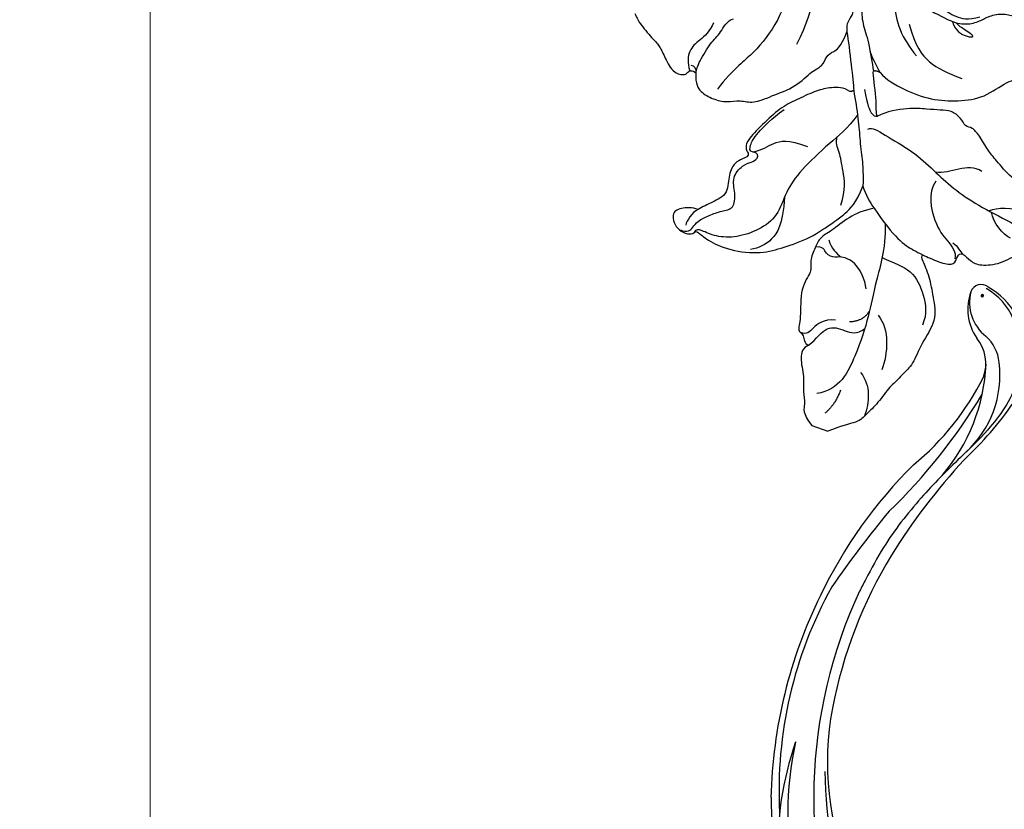
# Model space of a CAD drawing. Units: millimetres. Extents: x 9981 to 14181, y 3881 to 5366.
# Drawn here: x 10465 to 10590, y 4380 to 4481 of the extents above; entities that cross this region are included whole.
import ezdxf

# ---------------------------------------------------------------- set-up
doc = ezdxf.new("R2010")
doc.units = ezdxf.units.MM
doc.linetypes.add('HIDDEN', pattern=[9.525, 6.35, -3.175])
for name, color, linetype in [('2018-圖筆規範-陰影線', 8, 'Continuous'), ('A-04.尺寸標註', 4, 'Continuous'), ('H-08.木作(細線)', 8, 'Continuous')]:
    doc.layers.add(name, color=color, linetype=linetype)
doc.layers.add('logo', color=8, linetype='Continuous', plot=False)
doc.styles.get("Standard").update_dxf_attribs({"font": 'arial.ttf'})
doc.styles.add('新細明體', font='txt')
doc.dimstyles.new('5', dxfattribs={"dimtxt": 12.5, "dimasz": 3.75, "dimexe": 2.5, "dimexo": 2.5, "dimgap": 1.5, "dimtad": 2, "dimdec": 0, "dimtxsty": '新細明體', "dimblk": 'ARCHTICK', "dimcen": 5, "dimclrd": 8, "dimclre": 8, "dimclrt": 4, "dimadec": 0, "dimazin": 0, "dimtfac": 1, "dimtdec": 0, "dimtix": 1, "dimtmove": 2, "dimatfit": 3, "dimldrblk": 'OPEN90', "dimfxl": 1.25, "dimlwd": 9, "dimlwe": 9, "dimarcsym": 0})

# ---------------------------------------------------------------- blocks, each defined once
blk = doc.blocks.new('SE-21213L-1.5')
at = {"layer": '2018-圖筆規範-陰影線', "color": 8}
for points in [[(-26.58, 16.86), (-26.75, 17.5), (-27.35, 18.17), (-27.51, 18.53)], [(-41.02, 6.18), (-41.41, 4.69), (-43.19, 3.67), (-44.05, 3.44), (-44.05, 2.56)], [(-16.85, -22.37), (-16.74, -21.99), (-16.95, -21.57), (-17.58, -21.43)]]:
    blk.add_open_spline(points, degree=3, dxfattribs=at)
at = {"layer": 'H-08.木作(細線)', "color": 8}
blk.add_lwpolyline([(-54.68, 7.99), (-54.68, 10.18)], dxfattribs=at)
for points, degree in [([(-22.85, 29.81), (-21.94, 32.72), (-19.53, 29.01), (-18.72, 28.38), (-17.29, 25.89), (-16.72, 23.77), (-16.29, 20.99), (-14.73, 18.28), (-14, 17.02), (-12.51, 15.23), (-11.86, 14.05), (-12.18, 13.21), (-11.23, 12.32), (-10.8, 10.8), (-11.24, 9.53), (-11.68, 7.91), (-12.29, 5.65), (-13.74, 3.13), (-14.74, 2.23)], 3), ([(-16.69, 1.65), (-16.25, 2.08), (-16.66, 3.62), (-17.34, 8.06), (-18.76, 11.37), (-20.03, 14.4), (-21.02, 18.11), (-21.54, 22.95), (-22.07, 25.71), (-22.96, 29.02)], 3), ([(-19.67, 24.35), (-19.8, 22.24), (-20.4, 20.61), (-21.17, 19.78)], 3), ([(-23.49, 23.56), (-23.36, 22.4), (-22.46, 20.85), (-21.2, 20.12)], 3), ([(-9.38, 0.6), (-9.99, 1.65), (-10.45, 4.26), (-10.45, 7.97), (-9.41, 11.26), (-7.85, 14.27), (-4.67, 16.24), (-3.7, 18.12), (-0.94, 18.45), (0.68, 19.77), (3.38, 20.17), (4.01, 18.67), (5.18, 18.55), (7.19, 19.48), (8.95, 19.1), (8.95, 18.34), (10.2, 18), (13, 17.25), (15.04, 16.08), (15.13, 14.62), (14.69, 13), (14.69, 11.47), (15.66, 10.5), (15.5, 9.9), (14.27, 9.48), (12.8, 10.71), (11.74, 10.72), (10.03, 10.48), (8.55, 9.62), (5.09, 7.12), (4.39, 4.96), (3.91, 3.44), (4.03, 1.27)], 3), ([(-19.97, 12.08), (-21.75, 11.59), (-25.34, 13.92), (-26.55, 16.03), (-27.54, 17.73), (-28.4, 17.79)], 3), ([(-31.45, 9.02), (-31.62, 10.57), (-31.49, 13.3), (-34.06, 15.67), (-36.17, 16.92), (-37.79, 16.82)], 3), ([(-16.74, 17.17), (-16.26, 15), (-18.51, 13.54), (-18.88, 11.66)], 3), ([(2.77, -4.83), (1.73, -3.93), (0.28, -1.15), (0.61, 2.39), (-0.25, 6.69), (0.08, 8.86), (1.2, 10.39), (2.2, 11.12), (3.22, 12.82), (3.19, 14.47), (4.46, 16.42), (9.07, 17.45), (11.25, 16.15), (13.19, 15.87), (14.48, 14.84), (13.98, 13.03), (14.13, 11.88), (14.73, 10.47), (15.46, 10.06), (15.3, 10.62)], 3), ([(-46.19, 11.5), (-47.23, 13.31), (-49.42, 13.89), (-51.27, 13.89)], 3), ([(-38.56, 11.08), (-39.75, 13.13), (-42.72, 13.93), (-44.95, 13.93)], 3), ([(-27.27, 7.9), (-30.43, 9.08), (-34.92, 9.29), (-39.02, 10.02), (-43.99, 10.25), (-49.23, 9.79), (-50.64, 7.18)], 3), ([(-2.3, 1.95), (-4.71, 3.71), (-6.25, 5.95), (-6.48, 8.66), (-6.48, 10.67)], 3), ([(-0.08, 7.03), (-1.14, 7.81), (-1.32, 9.58), (-0.92, 10.55), (-0.53, 8.88), (-0.35, 7.98), (-0.06, 7.53)], 3), ([(4.83, -2.91), (4.83, -2.18), (4.18, -1.29), (3.16, -0.27), (2.65, 1.7), (1.62, 3.35), (1.11, 5), (0.54, 7.14), (0.76, 8.87), (1.69, 10.1)], 3), ([(-49.18, 9.88), (-51.17, 9.88), (-52.64, 9.03)], 2), ([(-40.57, 7.94), (-39.98, 9.53), (-38.45, 9.85)], 2), ([(-45.22, 4.08), (-45.81, 3.49), (-47.05, 3.49), (-49.21, 4.99), (-51.17, 5.44), (-52.28, 6.31), (-53.71, 6.31), (-54.68, 7.99)], 3), ([(-35.92, 8.5), (-33.59, 7.15), (-32.82, 4.31), (-33.63, 3.5), (-33.63, 2.03), (-32.65, 1.47), (-33.17, 0.56)], 3), ([(-25.92, 5.89), (-26.65, 4.63), (-28.06, 3.21), (-30.67, 1.71), (-31.72, 0.66), (-33.17, 0.56), (-35.12, 0.46), (-36.18, 1.33), (-38.59, 0.43), (-42.56, 2.1), (-44.06, 2.05), (-44.06, 3.11), (-45.22, 3.42), (-45.22, 4.08)], 3), ([(-23.75, 3.57), (-24.6, 4.15), (-25.47, 5.2), (-25.92, 5.89)], 3), ([(-31.71, 1.86), (-32.67, 2.51), (-32.96, 3.37), (-33.23, 4.06)], 3), ([(-0.34, -0.63), (-2.54, -0.03), (-4.4, 1.82), (-5.79, 4.23)], 3), ([(-36.76, -14.62), (-36.54, -14.51), (-36.47, -14.23), (-37.11, -12.85), (-37.4, -9.58), (-36.36, -5.53), (-34.61, -3.29), (-32.42, -0.48), (-29.01, 1.89), (-28.16, 2.48), (-26.03, 3.52), (-23.75, 3.57)], 3), ([(-12.73, -1.75), (-13.76, -1.16), (-15.95, 0.11), (-18.47, 1.18), (-20.98, 2.52), (-22.29, 3.06), (-23.75, 3.57)], 3), ([(-27.01, 1.74), (-24.94, 1.74), (-22.62, 0.39), (-20.68, -0.72), (-19.73, -1.68), (-18.98, -1.68)], 3), ([(-12.11, -0.5), (-13.9, 0.53), (-14.77, 1.41), (-14.92, 1.95), (-14.74, 2.23)], 3), ([(-14.74, 2.23), (-14.51, 1.91), (-12.84, 1.5), (-10.01, -0.13), (-9.48, -0.27)], 3), ([(-9.48, -0.27), (-9.25, 0.11), (-9.38, 0.6)], 2), ([(-9.38, 0.6), (-9, 0.22), (-8.16, -0.83), (-7.33, -1.48)], 3), ([(-15.41, -0.2), (-17.61, -0.81), (-19.95, -2.34), (-24.75, -4.66), (-27.76, -5.47), (-31.14, -5.24), (-33.61, -6.93), (-35.52, -9.29), (-36.36, -11.86), (-36.13, -13.92), (-36.25, -14.56), (-36.76, -14.62)], 3), ([(4.28, -6.37), (2.45, -5.88), (-0.13, -4.89), (-2.16, -4.64), (-4.38, -3.66), (-5.99, -2.19), (-8.65, -0.72), (-9.48, -0.27)], 3), ([(-12.99, -2.16), (-12.73, -3.13), (-13.35, -4.68), (-14.27, -6.14), (-16.17, -8.04), (-17.75, -9.62), (-20.42, -11.02), (-23.29, -12.34), (-24.36, -12.23), (-24.75, -11.83), (-24.88, -11.62)], 3), ([(-12.73, -1.75), (-12.93, -1.95), (-12.99, -2.16)], 2), ([(-5.98, -5.15), (-6.88, -4.64), (-9.97, -3.09), (-11.97, -2.03), (-12.73, -1.75)], 3), ([(-28.5, -5.34), (-31.96, -4.35), (-34.35, -4.82), (-35.78, -6.17), (-36.32, -7.09)], 3), ([(-24.53, -11.17), (-23.89, -10.05), (-22.46, -9.22), (-21.45, -7.48), (-21.45, -4.84)], 3), ([(-17.58, -21.43), (-18.95, -21.02), (-19.68, -20.04), (-19.97, -18.24), (-19.76, -16.41), (-18.8, -14.92), (-18.76, -13.23), (-17.06, -11.46), (-14.79, -8.76), (-12.06, -7.58), (-11.24, -6.53), (-9.71, -6.59), (-9.01, -5.96), (-8.15, -5.21), (-5.98, -5.15)], 3), ([(6.59, -10.63), (5.96, -10), (4.88, -9.71), (3.77, -8.52), (3.31, -6.92), (1.23, -6.16), (-0.84, -6.09), (-2.98, -5.52), (-3.59, -5.17), (-4.74, -5.57), (-5.4, -5.43), (-5.98, -5.15)], 3), ([(-24.53, -11.17), (-24.64, -11.57), (-23.82, -11.79), (-22.36, -11.59), (-19.68, -10.38), (-18.07, -9.25)], 3), ([(1.52, -12.2), (-0.51, -10.98), (-4.19, -10), (-9.71, -10.63)], 3), ([(-37.04, -16.35), (-37.13, -15.99), (-36.82, -15.18), (-36.28, -15.03), (-35.23, -14.75), (-34.04, -13.56), (-32.91, -12.27), (-32.22, -10.84), (-30.17, -11.38), (-28.54, -12.57), (-26.46, -11.78), (-25.81, -10.84), (-25.16, -10.19), (-24.33, -10.41), (-24.53, -11.17)], 3), ([(-24.88, -11.62), (-25.2, -11.43), (-25.85, -12.09), (-26.5, -12.82), (-28.23, -13.09), (-29.75, -12.53), (-30.45, -12.57)], 3), ([(-30.45, -12.57), (-31.29, -12.73), (-32.32, -13.76), (-33.31, -14.75), (-33.82, -15.14)], 3), ([(-33.82, -15.14), (-33.79, -15.98), (-34.45, -17.37), (-35.41, -18.33), (-37.5, -16.7), (-37.23, -14.84), (-36.76, -14.62)], 3), ([(-33.82, -15.14), (-34.47, -15.78), (-35.67, -16.03), (-36.23, -15.94)], 3), ([(-17.58, -21.43), (-17.14, -21.55), (-16.17, -21.55), (-13.16, -20.99), (-11.81, -20.21), (-9.89, -20.04), (-9.4, -19.31)], 3), ([(-10.79, -21.55), (-11.95, -21.55), (-13.57, -22.49), (-15.09, -23.37), (-16.7, -22.93), (-17.59, -22.26)], 3)]:
    blk.add_open_spline(points, degree=degree, dxfattribs=at)
for points, knots in [([(-27.51, 18.53), (-27.59, 18.94), (-28.04, 19.77), (-28.17, 21.1), (-27.04, 23.53), (-24.77, 25.33), (-23.64, 26.5), (-22.96, 28.63), (-22.85, 29.81)], [7.134372, 7.134372, 7.134372, 7.134372, 8, 9, 10, 11, 12, 13, 13, 13, 13]), ([(-29.36, 13.82), (-29.57, 13.61), (-29.89, 13.8), (-31.62, 15.52), (-33.93, 16.85), (-36.59, 18.39), (-40.07, 17.46), (-42.98, 17.46), (-44.55, 16.56), (-45.33, 16.35), (-46.68, 15.58), (-49.48, 14.82), (-51.06, 13.91), (-52.2, 13.61), (-53.47, 11.45), (-54.68, 10.18)], [0, 0, 0, 0, 1, 2, 3, 4, 5, 6, 7, 8, 9, 10, 11, 12, 12.936385, 12.936385, 12.936385, 12.936385]), ([(-29.36, 13.82), (-29.36, 13.88), (-29.42, 14.55), (-29.56, 16.43), (-29.16, 18.13), (-27.97, 17.88), (-27.49, 18.21), (-27.51, 18.53), (-27.51, 18.53)], [2.88022, 2.88022, 2.88022, 2.88022, 3, 4, 5, 6, 7, 7.023552, 7.023552, 7.023552, 7.023552]), ([(-25.92, 5.89), (-27.23, 7.78), (-28.8, 10.26), (-29.2, 12.49), (-29.3, 13.22), (-29.36, 13.82)], [0, 0, 0, 0, 1, 2, 2.761954, 2.761954, 2.761954, 2.761954]), ([(-45.22, 4.08), (-44.11, 4.72), (-41.87, 5.32), (-41.87, 7.8), (-41.87, 9.36), (-40.72, 10.07)], [0, 0, 0, 0, 1, 2, 2.969215, 2.969215, 2.969215, 2.969215]), ([(-2.31, -14.66), (-4.84, -13.76), (-8.36, -13.82), (-13.39, -15.65), (-15.27, -17.06), (-18.54, -18.16)], [0.014005, 0.014005, 0.014005, 0.014005, 1, 2, 3, 3, 3, 3]), ([(-13.13, -31.37), (-13.46, -31.08), (-14.1, -30.39), (-15.42, -28.11), (-15.84, -27.05), (-16.83, -26.07), (-18.59, -24.31), (-18.36, -22.64), (-17.95, -22.53), (-17.44, -22.24), (-17.44, -21.67), (-17.58, -21.43)], [0.17182, 0.17182, 0.17182, 0.17182, 1, 2, 3, 4, 5, 6, 7, 8, 9, 9, 9, 9])]:
    blk.add_open_spline(points, degree=3, knots=knots, dxfattribs=at)
blk = doc.blocks.new('logo')
at = {"layer": 'logo'}
h = blk.add_hatch(color=256, dxfattribs=at)
edge = h.paths.add_edge_path()
edge.add_ellipse((0.18, 0.6), major_axis=(0.323, 0.566), ratio=0.659111, start_angle=263.8576, end_angle=429.825)
edge.add_arc((0.02, 1.39), 0.399, 258.9967, 261.058)
edge.add_ellipse((0.18, 0.6), major_axis=(0.314, 0.551), ratio=0.659838, start_angle=263.243, end_angle=428.5195, ccw=False)
edge.add_arc((0.51, 0.37), 0.0433, 263.9962, 282.4455)
edge = h.paths.add_edge_path()
edge.add_ellipse((0.18, 0.6), major_axis=(0.314, 0.551), ratio=0.659838, start_angle=70.2744, end_angle=262.8394, ccw=False)
edge.add_arc((0.03, 1.2), 0.237, 245.2323, 248.2557, ccw=False)
edge.add_ellipse((0.18, 0.6), major_axis=(0.323, 0.566), ratio=0.659111, start_angle=71.1999, end_angle=263.5875)
edge.add_arc((0.5, 0.37), 0.0389, 266.4658, 288.3928, ccw=False)
edge = h.paths.add_edge_path(flags=17)
edge.add_line((0.2, 1.02), (0.2, 1.03))
edge.add_arc((0.02, 1.39), 0.399, 261.058, 296.4699, ccw=False)
edge.add_ellipse((0.18, 0.6), major_axis=(0.314, 0.551), ratio=0.659838, start_angle=68.5195, end_angle=70.2744)
edge.add_arc((0.03, 1.2), 0.237, 248.2557, 287.7329)
edge.add_arc((0.18, 0.84), 0.155, 119.2735, 139.7006)
edge.add_arc((0.45, 0.59), 0.526, 137.2638, 146.3296)
edge.add_arc((0.7, 0.49), 0.794, 150.4954, 153.1332)
edge.add_arc((0.17, 0.07), 0.799, 100.8186, 103.2077, ccw=False)
edge.add_arc((0.3, 0.68), 0.325, 138.9231, 148.8948, ccw=False)
edge.add_arc((0.62, 0.39), 0.758, 124.4657, 138.4002, ccw=False)
edge = h.paths.add_edge_path()
edge.add_arc((0.03, 1.2), 0.237, 233.3596, 245.2323)
edge.add_ellipse((0.18, 0.6), major_axis=(0.323, 0.566), ratio=0.659111, start_angle=69.825, end_angle=71.1999, ccw=False)
edge.add_arc((0.02, 1.39), 0.399, 251.1923, 258.9967, ccw=False)
h.paths.add_polyline_path([(-0.05, 0.82, -0.021859), (-0.02, 0.83, -0.004955), (-0.01, 0.85, 0.012967), (-0.05, 0.83, 0.223317), (-0.2, 0.65, 0.425243), (-0.17, 0.61, 0.393247), (-0.02, 0.74, -0.084558), (0.02, 0.84, 0.019194), (-0.02, 0.83, 0.004726), (-0.02, 0.82, 0.021148), (-0.04, 0.73, -0.080721), (-0.07, 0.66, -0.104113), (-0.11, 0.63, -0.094873), (-0.16, 0.62, -0.207877), (-0.18, 0.64, -0.223034), (-0.18, 0.67, -0.16869)], flags=17)
h.paths.add_polyline_path([(0.36, 0.97, 0.088592), (0.28, 0.95, 0.140724), (0.2, 0.82, -0.012272), (0.2, 0.81, -0.041532), (0.22, 0.8, 0.005558), (0.22, 0.82, -0.187874)], flags=17)
h.paths.add_polyline_path([(0.19, 0.73, 0.011592), (0.2, 0.77, 0.056884), (0.19, 0.79, -0.271208), (0.1, 0.71, -0.679677), (0.04, 0.82, -0.290071), (0.16, 0.82, -0.103922), (0.19, 0.79, 0.053349), (0.2, 0.81, -0.004508), (0.2, 0.82, 0.220604), (0.1, 0.86, -0.015501), (0.05, 0.85, 0.008768), (0.03, 0.85, 0.029539), (0.02, 0.84, 1.009367)], flags=17)
h.paths.add_polyline_path([(0.22, 0.8, -0.008928), (0.2, 0.77, -0.347678), (0.17, 0.63, 0.00727), (0.06, 0.58, -0.035606), (0.06, 0.58, 0.01139), (0.07, 0.57, 0.012101), (0.15, 0.61, 0.461639)], flags=17)
h.paths.add_polyline_path([(0.11, 0.67, 0.433181), (0.03, 0.63, 0.04486), (0.03, 0.62, -0.026783), (0.04, 0.62, -0.142026), (0.05, 0.64, -0.307429), (0.09, 0.66, -0.953401), (0.07, 0.62, 0.069613), (0.04, 0.62, 0.042891), (0.04, 0.62, -0.067719), (0.07, 0.61, 0.893379)], flags=17)
h.paths.add_polyline_path([(0.02, 0.61, -0.009243), (0.03, 0.61, -0.026651), (0.03, 0.62, 0.013684), (0.02, 0.62, 0.174326), (0, 0.61, 0.391287), (0.01, 0.57, 0.210555), (0.04, 0.56), (0.04, 0.56, 0.001326), (0.05, 0.57, -0.005065), (0.05, 0.57, -0.027528), (0.04, 0.57, -0.195292), (0.02, 0.58, -0.659298)], flags=17)
h.paths.add_polyline_path([(0.04, 0.62, 0.023127), (0.03, 0.61, 0.184672), (0.04, 0.57, 0.098355), (0.06, 0.58, -0.009788), (0.05, 0.58, -0.240413)], flags=17)
h.paths.add_polyline_path([(0.07, 0.57, -0.002039), (0.05, 0.57, 0.07599), (0.1, 0.55, 0.108431), (0.23, 0.55, -0.004552), (0.23, 0.56, -0.028332), (0.17, 0.55, -0.123708)], flags=17)
h.paths.add_polyline_path([(0.4, 0.74, -0.55173), (0.42, 0.69, -0.18979), (0.3, 0.57, -0.013881), (0.27, 0.56, 0.011039), (0.27, 0.56, 0.022162), (0.29, 0.56, -0.010966), (0.31, 0.57, -0.001761), (0.35, 0.58, 0.034744), (0.38, 0.6, 0.086103), (0.43, 0.67, 0.506659), (0.4, 0.76, 0.355205), (0.25, 0.67, 0.093422), (0.23, 0.56, 0.017263), (0.27, 0.56, -0.31391)], flags=17)
h.paths.add_polyline_path([(0.26, 0.55, -0.009702), (0.27, 0.55, -0.004936), (0.27, 0.56, -0.035369), (0.24, 0.55, -0.002587), (0.23, 0.55, 0.014405), (0.24, 0.53, -0.020509)], flags=17)
h.paths.add_polyline_path([(0.27, 0.55, -0.007857), (0.27, 0.55, 0.009702), (0.26, 0.55, 0.020509), (0.24, 0.53, 0.000681), (0.24, 0.53, -0.002588), (0.24, 0.53, -0.013713), (0.25, 0.53, -0.01198)], flags=17)
h.paths.add_polyline_path([(0.28, 0.52, -0.036579), (0.27, 0.55, 0.01198), (0.25, 0.53, 0.013411), (0.24, 0.53, 0.001089), (0.24, 0.53, 0.015933), (0.24, 0.43, -0.190203), (0.19, 0.3, -0.266161), (0.12, 0.27, -0.207317), (0.18, 0.48, -0.064593), (0.24, 0.53, -0.001017), (0.24, 0.53, -0.000681), (0.24, 0.53, 0.152538), (0.11, 0.38, 0.230241), (0.11, 0.24, 0.234095), (0.21, 0.27, 0.172717), (0.27, 0.37, 0.028132), (0.28, 0.44, -0.014352), (0.28, 0.46, 0.062016), (0.31, 0.45, 0.349487), (0.46, 0.53, 0.392407), (0.44, 0.61, 0.130108), (0.38, 0.6, 0.001865), (0.35, 0.58, -0.054721), (0.29, 0.56, 0.014593), (0.27, 0.55, 0.007857), (0.27, 0.55, -0.01108), (0.3, 0.56, -0.100678), (0.41, 0.59, -0.349203), (0.43, 0.57, -0.402437), (0.32, 0.46, -0.009974), (0.32, 0.47, 0.613372), (0.29, 0.51, 0.175713), (0.28, 0.5, -0.002484), (0.28, 0.49, -0.463644), (0.3, 0.49, -0.513768), (0.3, 0.47, -0.075052), (0.28, 0.48, 0.007944)], flags=17)
h.paths.add_polyline_path([(0.31, 0.45, -0.062016), (0.28, 0.46, -0.007786), (0.28, 0.44, 0.027572), (0.28, 0.41, 0.0582), (0.28, 0.4, 0.26466), (0.38, 0.29, 0.315327), (0.49, 0.33, -0.025867), (0.49, 0.33, -0.380363), (0.35, 0.33, -0.153954), (0.31, 0.4, -0.090831)], flags=17)
h.paths.add_polyline_path([(0.46, 0.37, 0.336432), (0.49, 0.33, 0.025867), (0.49, 0.33, 0.026394), (0.5, 0.33, -0.025927), (0.49, 0.33, -0.173285), (0.47, 0.35, -0.685315), (0.49, 0.38, -0.491027), (0.5, 0.35, -0.040547), (0.49, 0.33, 0.025927), (0.5, 0.33, 0.139653), (0.51, 0.36, 1.004843)], flags=17)
h.paths.add_polyline_path([(0.41, 1, 0.143839), (0.35, 1, 0.069213), (0.28, 0.95, -0.088592), (0.36, 0.97, 0.404636)], flags=17)
h.paths.add_polyline_path([(0.27, 0.95, -0.01627), (0.28, 0.95, -0.069213), (0.35, 1, 0.037626), (0.22, 0.93, -0.082213), (0.04, 0.85, 0.004306), (0.02, 0.85, 0.008989), (0.02, 0.84, -0.006474), (0.03, 0.85, -0.136946), (0.1, 0.86, 0.054668)], flags=17)
for points in [[(0.02, 0.84, 0.019194), (-0.02, 0.83, 0.004726), (-0.02, 0.82, -0.044587), (-0.04, 0.73, -0.07623), (-0.08, 0.67, -0.235864), (-0.16, 0.62, -0.450297), (-0.18, 0.67, -0.16869), (-0.05, 0.82, -0.021859), (-0.02, 0.83, -0.004955), (-0.01, 0.85, 0.012967), (-0.05, 0.83, 0.223317), (-0.2, 0.65, 0.425243), (-0.17, 0.61, 0.393247), (-0.02, 0.74, -0.084558)], [(-0.16, 0.62, -0.206522), (-0.18, 0.64, 0.207877), (-0.16, 0.62, 0.024305), (-0.15, 0.62, -0.043373)], [(0.27, 0.56, -0.011039), (0.27, 0.56, -0.017263), (0.23, 0.56, 0.004552), (0.23, 0.55, 0.002587), (0.24, 0.55, 0.035369)]]:
    blk.add_hatch(color=256, dxfattribs=at).paths.add_polyline_path(points)
h = blk.add_hatch(color=256, dxfattribs=at)
edge = h.paths.add_edge_path()
edge.add_ellipse((0.18, 0.6), major_axis=(0.314, 0.551), ratio=0.659838, start_angle=68.5195, end_angle=70.2744, ccw=False)
edge.add_arc((0.02, 1.39), 0.399, 258.9967, 261.058, ccw=False)
edge.add_ellipse((0.18, 0.6), major_axis=(0.323, 0.566), ratio=0.659111, start_angle=69.825, end_angle=71.1999)
edge.add_arc((0.03, 1.2), 0.237, 245.2323, 248.2557)
h = blk.add_hatch(color=256, dxfattribs=at)
h.paths.add_polyline_path([(0.22, 0.8, 0.041532), (0.2, 0.81, 0.012272), (0.2, 0.82, 0.004508), (0.2, 0.81, -0.053349), (0.19, 0.79, -0.056884), (0.2, 0.77, 0.008928)])
h.paths.add_polyline_path([(0.02, 0.84, -0.008989), (0.02, 0.85, 0.010425), (-0.01, 0.85, 0.004955), (-0.02, 0.83, -0.019194)])
h.paths.add_polyline_path([(0.1, 0.86, 0.136946), (0.03, 0.85, -0.008768), (0.05, 0.85, 0.015501)])
h.paths.add_polyline_path([(0.04, 0.62, 0.026783), (0.03, 0.62, 0.026651), (0.03, 0.61, -0.023127), (0.04, 0.62, -0.042891)])
h.paths.add_polyline_path([(0.07, 0.57, -0.01139), (0.06, 0.58, -0.098355), (0.04, 0.57, 0.027528), (0.05, 0.57, 0.005065), (0.05, 0.57, 0.002039)])
for p, q in [((0.04, 0.56), (0.04, 0.56)), ((0.2, 1.03), (0.2, 1.02))]:
    blk.add_line(p, q, dxfattribs=at)
at = {"layer": 'logo', "lineweight": 0}
for p, q in [((0.04, 0.56), (0.04, 0.56)), ((0.2, 1.02), (0.2, 1.03))]:
    blk.add_line(p, q, dxfattribs=at)
at = {"layer": 'logo'}
for points in [[(-0.17, 0.61, -0.425243), (-0.2, 0.65, -0.223317), (-0.05, 0.83, -0.027703), (0.04, 0.85, 0.082213), (0.22, 0.93, -0.037626), (0.35, 1, -0.143839), (0.41, 1, -0.872775)], [(-0.16, 0.62, -0.434531), (-0.18, 0.67, -0.16869), (-0.05, 0.82, 0.909183)], [(0.2, 1.02, 0.060876), (0.06, 0.9, 0.137716), (-0.02, 0.74, -0.393247), (-0.17, 0.61, 79.578459)], [(-0.11, 1.01, 0.200172), (0.2, 1.03, -0.066965)], [(-0.11, 1.01, 0.241802), (0.1, 0.98, 0.575938)], [(-0.05, 0.82, -0.056349), (0.05, 0.85, 0.070229), (0.27, 0.95, 0.769245)], [(-0.02, 0.82, 0.021148), (-0.04, 0.73, 0.658186)], [(0.06, 0.94, 0.039578), (0.01, 0.88, 0.021193), (-0.02, 0.82, 0.700396)], [(0.04, 0.56, -0.210555), (0.01, 0.57, -0.391287), (0, 0.61, -0.174326), (0.02, 0.62, -0.110406), (0.07, 0.62, 0.953401), (0.09, 0.66)], [(0.22, 0.82, -0.026083), (0.19, 0.73, -1.009367), (0.02, 0.84, 0.624773)], [(0.06, 0.58, -0.338614), (0.02, 0.58, -0.659298), (0.02, 0.61, -0.100316), (0.07, 0.61, 0.893379), (0.11, 0.67, 0.433181), (0.03, 0.63, 0.289299), (0.05, 0.57, 0.081086), (0.1, 0.55, -0.684784)], [(0.02, 0.84, -0.416943), (0.2, 0.81, 0.828532)], [(0.2, 0.81, -0.329321), (0.1, 0.71, -0.679677), (0.04, 0.82, 0.415871)], [(0.04, 0.82, -0.290071), (0.16, 0.82, -0.539799), (0.17, 0.63, 0.00727), (0.06, 0.58, -1.51475)], [(0.09, 0.66, 0.307429), (0.05, 0.64, 0.446432), (0.05, 0.58, 0.145269), (0.17, 0.55, -0.214979)], [(0.15, 0.61, -0.015466), (0.04, 0.56, 0.608014)], [(0.1, 0.98, 0.089367), (0.06, 0.94, 0.028397)], [(0.28, 0.46, -0.035926), (0.27, 0.37, -0.172717), (0.21, 0.27, -0.234095), (0.11, 0.24, -0.230241), (0.11, 0.38, -0.17359), (0.26, 0.55)], [(0.1, 0.55, 0.111049), (0.24, 0.55, 0.147976), (0.38, 0.6, 0.393525)], [(0.24, 0.53, 0.016972), (0.24, 0.43, -0.190203), (0.19, 0.3, -0.266161), (0.12, 0.27, -0.290937), (0.25, 0.53, 0.211969)], [(0.2, 0.81, -0.513007), (0.15, 0.61, -1.702754)], [(0.17, 0.55, 0.059536), (0.3, 0.57, 0.18979), (0.42, 0.69, 0.55173), (0.4, 0.74, 0.38162), (0.28, 0.52, -0.007944), (0.28, 0.48, -0.007944)], [(0.19, 1.02, 0.002733), (0.2, 1.02)], [(0.35, 1, 0.216717), (0.2, 0.81, 0.638327)], [(0.36, 0.97, 0.187874), (0.22, 0.82, 0.783226)], [(0.38, 0.6, 0.086103), (0.43, 0.67, 0.506659), (0.4, 0.76, 0.355205), (0.25, 0.67, 0.113269), (0.24, 0.53, 0.583131)], [(0.25, 0.53, -0.023063), (0.3, 0.56, -0.100678), (0.41, 0.59, -0.349203), (0.43, 0.57, -0.402437), (0.32, 0.46, -0.247136)], [(0.26, 0.55, -0.035274), (0.31, 0.57, -0.003626), (0.38, 0.6, 0.389489)], [(0.27, 0.95, -0.105013), (0.36, 0.97, 0.404636), (0.41, 1, 1.743742)], [(0.38, 0.6, -0.130108), (0.44, 0.61, -0.392407), (0.46, 0.53, -0.420619), (0.28, 0.46, -0.420619)], [(0.28, 0.5, -0.175713), (0.29, 0.51, -0.613372), (0.32, 0.47)], [(0.3, 0.47, 0.513768), (0.3, 0.49, 0.463644), (0.28, 0.49, 0.463644)], [(0.3, 0.47, -0.075052), (0.28, 0.48)], [(0.31, 0.45, 0.090831), (0.31, 0.4, 0.169704), (0.36, 0.32)], [(0.32, 0.47, 0.009974), (0.32, 0.46, 0.009974)], [(0.51, 0.36, -0.166662), (0.49, 0.33, -0.70739)]]:
    blk.add_lwpolyline(points, format="xyb", dxfattribs=at)
at = {"layer": 'logo', "lineweight": 0}
for centre, radius, start, end in [((0.07, 0.58), 0.28, 114.7362, 165.0904), ((-0.16, 0.65), 0.0374, 171.8348, 263.9838), ((0.09, 0.56), 0.292, 119.8523, 158.1526), ((-0.15, 0.65), 0.0336, 149.7688, 246.7364), ((-0.16, 0.76), 0.146, 267.5844, 353.4527), ((-0.17, 0.73), 0.111, 272.2715, 325.3573), ((0.02, 1.39), 0.399, 251.1923, 296.4699), ((-0.26, 0.8), 0.225, 324.2142, 341.6511), ((0.17, 0.07), 0.799, 103.2077, 106.1792), ((0.14, 0.4), 0.462, 110.1482, 115.1572), ((-0.51, 0.9), 0.5, 339.9296, 350.1414), ((0.7, 0.49), 0.794, 153.1332, 154.2687), ((0.7, 0.49), 0.794, 153.1332, 154.2687), ((0.14, 0.4), 0.462, 105.7498, 110.1482), ((0.14, 0.4), 0.462, 105.7498, 110.1482), ((0.3, 0.68), 0.325, 150.9548, 170.2881), ((0.7, 0.49), 0.794, 154.2687, 155.3518), ((0.7, 0.49), 0.794, 150.4954, 153.1332), ((0.17, 0.07), 0.799, 100.8186, 103.2077), ((0.17, 0.07), 0.799, 100.8186, 103.2077), ((0.02, 0.59), 0.027, 151.6425, 237.1215), ((0.1, 0.78), 0.101, 147.8295, 328.8978), ((0.03, 0.58), 0.0386, 98.6046, 138.1597), ((0.45, 0.59), 0.526, 137.2638, 146.3296), ((0.03, 0.6), 0.0177, 105.7526, 239.3398), ((0.03, 0.61), 0.0459, 234.5859, 282.1467), ((0.3, 0.68), 0.325, 138.9231, 148.8948), ((0.1, 0.73), 0.131, 121.8036, 128.5716), ((0.17, 0.07), 0.799, 99.8317, 100.8186), ((0.3, 0.68), 0.325, 148.8948, 150.9548), ((0.14, 0.4), 0.462, 104.2662, 105.7498), ((0.3, 0.68), 0.325, 148.8948, 150.9548), ((0.05, 0.51), 0.117, 102.4178, 105.5537), ((0.05, 0.49), 0.123, 101.6186, 103.7368), ((0.04, 0.61), 0.0383, 230.8646, 275.0659), ((0.1, 0.73), 0.131, 90.6121, 121.8036), ((0.14, 0.4), 0.462, 102.2567, 104.2662), ((0.09, 0.78), 0.0664, 143.3048, 280.117), ((0.09, 0.61), 0.0622, 70.679, 164.3644), ((0.09, 0.62), 0.064, 167.0919, 177.3661), ((0.05, 0.51), 0.117, 96.281, 102.4178), ((0.05, 0.49), 0.123, 96.3193, 101.6186), ((0.05, 0.51), 0.117, 96.281, 102.4178), ((0.09, 0.62), 0.064, 177.3661, 183.4727), ((0.05, 0.49), 0.123, 96.3193, 101.6186), ((0.09, 0.62), 0.064, 177.3661, 183.4727), ((0.09, 0.62), 0.064, 183.4727, 225.325), ((-0.1, 1.46), 0.618, 283.2744, 302.0739), ((0.1, 0.73), 0.11, 60.1861, 124.8898), ((0.08, 0.61), 0.0419, 133.7672, 166.1009), ((0.05, 0.51), 0.117, 80.3525, 96.281), ((0.08, 0.61), 0.0419, 166.1009, 175.9249), ((0.05, 0.49), 0.123, 80.8228, 96.3193), ((0.08, 0.61), 0.0419, 175.9249, 229.9973), ((0.08, 0.61), 0.0419, 166.1009, 175.9249), ((0.04, 0.61), 0.0383, 275.0659, 297.535), ((-0.68, 2.39), 1.97, 291.5203, 291.8241), ((0.09, 0.62), 0.064, 225.325, 231.6324), ((-0.19, 1.69), 0.875, 285.3109, 288.8633), ((0.08, 0.63), 0.0367, 83.4964, 151.8522), ((0.16, 0.76), 0.211, 238.695, 240.9381), ((-0.68, 2.39), 1.97, 291.8241, 292.2914), ((0.13, 0.7), 0.155, 239.2194, 256.6015), ((0.13, 0.7), 0.155, 238.0585, 239.2194), ((0.62, 0.39), 0.758, 124.4657, 138.4002), ((0.18, 0.84), 0.155, 119.2735, 139.7006), ((1.92, -2.98), 4.02, 115.8994, 117.5656), ((0.04, 0.61), 0.0383, 297.535, 305.6919), ((0.16, 0.76), 0.211, 240.9381, 243.5484), ((0.09, 0.65), 0.0353, 243.9263, 51.0341), ((0.08, 0.64), 0.0217, 251.3968, 65.9306), ((-0.68, 2.39), 1.97, 292.2914, 295.0645), ((0.16, 0.76), 0.211, 243.5484, 271.7569), ((0.26, 0.31), 0.166, 155.203, 207.0666), ((-0.19, 1.69), 0.875, 288.8633, 301.3798), ((0.1, 0.73), 0.131, 40.8505, 90.6121), ((0.08, 0.83), 0.116, 281.7653, 342.4614), ((0.16, 0.86), 0.321, 258.87, 283.6239), ((0.41, 0.25), 0.329, 122.0966, 156.7882), ((0.39, 0.3), 0.273, 124.9761, 186.879), ((0.1, 0.73), 0.13, 292.5765, 31.6961), ((0.1, 0.72), 0.114, 36.3079, 60.04), ((0.1, 0.72), 0.114, 306.5995, 23.2852), ((0.14, 1.13), 0.581, 272.9888, 279.4802), ((0.08, 0.83), 0.116, 342.4614, 354.6764), ((0.08, 0.83), 0.116, 342.4614, 354.6764), ((0.1, 0.72), 0.114, 23.2852, 36.3079), ((0.1, 0.72), 0.114, 23.2852, 36.3079), ((-0.61, 1.07), 0.874, 336.959, 339.6154), ((0.47, 0.74), 0.286, 131.3266, 163.3678), ((0.47, 0.74), 0.286, 163.3678, 164.401), ((0.1, 0.73), 0.131, 38.0381, 40.8505), ((0.47, 0.74), 0.286, 163.3678, 164.401), ((0.1, 0.73), 0.131, 38.0381, 40.8505), ((0.1, 0.73), 0.13, 31.6961, 41.2089), ((0.1, 0.73), 0.13, 31.6961, 41.2089), ((-0.61, 1.07), 0.874, 339.6154, 341.6615), ((-0.61, 1.07), 0.874, 339.6154, 341.6615), ((0.71, 0.13), 0.935, 112.6486, 121.2678), ((0.49, 0.72), 0.291, 117.4328, 159.9943), ((-0.61, 1.07), 0.874, 341.6615, 342.9354), ((0.14, 1.13), 0.581, 279.4802, 283.4362), ((0.55, 0.57), 0.32, 182.4453, 183.4886), ((0.16, 0.86), 0.321, 283.6239, 284.2167), ((0.55, 0.57), 0.32, 183.4886, 186.7897), ((0.22, 0.81), 0.256, 273.4512, 281.5539), ((0.41, 0.25), 0.329, 117.3968, 122.0966), ((0.4, 0.3), 0.281, 122.374, 125.4474), ((-0.3, 0.45), 0.545, 7.5429, 8.1488), ((0.55, 0.57), 0.32, 186.7897, 186.9458), ((0.38, 0.63), 0.137, 82.2276, 160.4489), ((0.52, 0.03), 0.577, 115.5374, 118.2829), ((0.44, 0.18), 0.406, 114.5532, 116.7766), ((0.38, 0.75), 0.226, 115.8995, 119.6279), ((0.46, 0.56), 0.187, 109.838, 179.5483), ((0.14, 1.13), 0.581, 283.4362, 286.6173), ((0.46, 0.56), 0.187, 179.5483, 182.0782), ((0.22, 0.81), 0.256, 281.5539, 286.6322), ((0.44, 0.18), 0.406, 111.2089, 114.5532), ((0.52, 0.03), 0.577, 112.9982, 115.5374), ((0.46, 0.56), 0.187, 182.0782, 183.2094), ((0.46, 0.56), 0.187, 183.2094, 185.01), ((0.46, 0.56), 0.187, 185.01, 193.3895), ((0.47, 0.74), 0.286, 115.4894, 131.3266), ((0.47, 0.74), 0.286, 115.4894, 131.3266), ((0.38, 0.75), 0.226, 95.6485, 115.8995), ((0.38, 0.75), 0.226, 95.6485, 115.8995), ((0.34, 0.58), 0.136, 244.3758, 335.626), ((-1.08, 0.39), 1.36, 3.6768, 5.4974), ((0.29, 0.48), 0.0241, 86.756, 126.6195), ((-1.08, 0.39), 1.36, 4.2266, 4.7959), ((0.29, 0.48), 0.0148, 48.9877, 148.4858), ((0.32, 0.54), 0.0724, 235.2903, 252.4587), ((0.6, 0.44), 0.32, 175.9493, 185.5558), ((0.34, 0.58), 0.136, 244.3758, 258.5706), ((0.6, 0.44), 0.32, 175.9493, 185.5558), ((0.32, 0.4), 0.038, 179.2922, 192.6156), ((0.42, 0.43), 0.142, 192.9154, 252.2115), ((0.22, 0.81), 0.256, 286.6322, 299.1609), ((0.44, 0.18), 0.406, 108.6958, 111.2089), ((0.3, 0.48), 0.0251, 327.1994, 93.2945), ((0.22, 0.78), 0.227, 292.2367, 335.222), ((0.43, 0.3), 0.29, 94.0374, 117.0335), ((0.29, 0.48), 0.016, 301.3037, 50.0743), ((2.55, -4.36), 5.41, 114.0704, 114.474), ((0.46, 0.43), 0.143, 189.1555, 227.6818), ((0.32, 0.58), 0.111, 267.175, 354.8617), ((0.43, 0.44), 0.113, 165.2767, 167.5624), ((0.42, 0.41), 0.104, 219.3152, 312.3495), ((0.39, 0.9), 0.101, 81.2439, 113.9848), ((0.22, 0.81), 0.256, 299.1609, 307.1205), ((2.55, -4.36), 5.41, 113.6429, 114.0704), ((0.37, 1.01), 0.0392, 258.5502, 346.6702), ((0.21, 0.8), 0.262, 310.2009, 329.8856), ((0.42, 0.5), 0.103, 81.5328, 111.1847), ((0.41, 0.39), 0.106, 252.0283, 322.0343), ((0.38, 0.7), 0.0613, 327.2799, 74.7579), ((0.39, 0.7), 0.0345, 330.444, 85.9913), ((0.41, 0.56), 0.0267, 8.5098, 85.5073), ((0.41, 0.55), 0.0627, 337.3085, 63.01), ((0.49, 0.36), 0.0248, 345.864, 166.4176), ((0.5, 0.37), 0.0389, 177.6916, 252.0699), ((0.49, 0.36), 0.0192, 85.2505, 222.9442), ((0.51, 0.37), 0.0433, 213.0653, 252.3889), ((0.48, 0.36), 0.0263, 331.2506, 75.8597), ((0.43, 0.4), 0.0917, 317.7365, 327.0242), ((0.51, 0.37), 0.0433, 252.3889, 295.424), ((0.5, 0.37), 0.0389, 252.0699, 306.6919)]:
    blk.add_arc(centre, radius, start, end, dxfattribs=at)
at = {"layer": 'logo'}
for major_axis, ratio in [((0.323, 0.566), 0.659111), ((0.314, 0.551), 0.659838)]:
    blk.add_ellipse((0.18, 0.6), major_axis=major_axis, ratio=ratio, dxfattribs=at)
at = {"layer": 'logo', "insert": (-0.18, 0.21), "char_height": 0.0564, "width": 0.7641, "attachment_point": 1}
blk.add_mtext('{\\fVerdana|b0|i1|c0|p34;GOODWARE}', dxfattribs=at)
blk = doc.blocks.new('SE-21128L-d')
at = {"layer": 'H-08.木作(細線)'}
for centre, radius, start, end in [((12.32, 62.01), 6.38, 147.197, 202.864), ((11.83, 62.99), 5.46, 153.1308, 219.5938), ((8.14, 64.71), 1.41, 38.8102, 147.4421), ((3.97, 59.65), 7.64, 9.6638, 49.2317), ((3, 58.55), 9.4, 346.363, 48.4492), ((1.74, 57.23), 5.24, 328.2414, 26.0691), ((3.28, 56.46), 5.31, 353.8404, 35.0909), ((-15.93, 62.16), 23.61, 307.1321, 344.9739), ((-4.71, 57.14), 13.32, 299.9088, 354.606), ((-20.67, 76.31), 34.62, 297.0239, 320.8944), ((-47.94, 103.12), 73.74, 301.6373, 316.5249), ((-22.23, 84.6), 46.42, 300.7364, 312.7335), ((27.2, -5.31), 60.1, 122.3353, 141.9753), ((48.65, -22.79), 82.33, 124.9448, 135.6124), ((73.24, -65.7), 134.36, 127.8818, 133.0494), ((32.09, -5.67), 58.52, 136.2493, 156.8629), ((28.07, -6.75), 61.68, 141.4216, 166.2728), ((21.52, -2.91), 53.41, 138.5015, 170.6126), ((34.3, -6.67), 62.27, 142.5314, 189.4297), ((12.03, 2.8), 36.75, 156.7063, 190.9394), ((9.18, -8.04), 42.66, 148.6698, 169.1674), ((12.78, -4.2), 44.04, 155.3886, 202.5209), ((37.57, -2.96), 63.26, 168.4788, 202.8539), ((15.95, -2.32), 48.87, 167.9467, 204.3102)]:
    blk.add_arc(centre, radius, start, end, dxfattribs=at)
blk.add_open_spline([(11.51, 60.93), (12.06, 57.3), (10.73, 52.48), (5.92, 48), (0.45, 44.72), (-5.17, 41.12), (-10.29, 36.88), (-13.4, 33.29), (-14.75, 31.65), (-15.12, 31.2)], degree=3, knots=[163.386824, 163.386824, 163.386824, 163.386824, 171.253452, 179.159695, 184.728659, 192.870109, 201.798374, 207.039195, 208.958938, 208.958938, 208.958938, 208.958938], dxfattribs=at)
at = {"layer": 'H-08.木作(細線)', "extrusion": (0, 0, -1), "xscale": -0.27648, "yscale": 0.27648, "zscale": -0.27648, "rotation": 347.9272354782756}
blk.add_blockref('logo', (-8.27, 64.5), dxfattribs=at)
blk = doc.blocks.new('_ArchTick')
at = {"color": 0, "linetype": 'ByBlock', "const_width": 0.15}
blk.add_lwpolyline([(-0.5, -0.5), (0.5, 0.5)], dxfattribs=at)
blk = doc.blocks.new('*D29')
at = {"layer": 'A-04.尺寸標註', "color": 8, "linetype": 'HIDDEN', "lineweight": 9, "ltscale": 0.5, "transparency": 16777216}
for p, q in [((11074.38, 5055.48), (10478.81, 5055.48)), ((10626.59, 4172.2), (10478.81, 4172.2))]:
    blk.add_line(p, q, dxfattribs=at)
at = {"layer": 'A-04.尺寸標註', "color": 8, "lineweight": 9, "ltscale": 0.5, "transparency": 16777216}
blk.add_line((10481.31, 5055.48), (10481.31, 4172.2), dxfattribs=at)
at = {"layer": 'DEFPOINTS', "color": 0, "ltscale": 0.5, "transparency": 16777216}
for p in [(11076.88, 5055.48), (10481.31, 4172.2), (10629.09, 4172.2)]:
    blk.add_point(p, dxfattribs=at)
at = {"layer": 'A-04.尺寸標註', "color": 8, "lineweight": 9, "ltscale": 0.5, "transparency": 16777216, "xscale": 3.75, "yscale": 3.75, "zscale": 3.75}
for p, rotation in [((10481.31, 5055.48), 90), ((10481.31, 4172.2), 270)]:
    blk.add_blockref('_ArchTick', p, dxfattribs=dict(at, rotation=rotation))
at = {"layer": 'A-04.尺寸標註', "color": 4, "ltscale": 0.5, "transparency": 16777216, "insert": (10472.85, 4613.84), "char_height": 12.5, "attachment_point": 5, "rotation": 90, "style": '新細明體'}
blk.add_mtext('883', dxfattribs=at)
blk = doc.blocks.new('_Open90')
at = {"color": 0, "linetype": 'ByBlock', "lineweight": -2}
for p, q in [((-0.5, 0.5), (0, 0)), ((0, 0), (-1, 0)), ((0, 0), (-0.5, -0.5))]:
    blk.add_line(p, q, dxfattribs=at)

msp = doc.modelspace()

# ---------------------------------------------------------------- block references
at = {"color": 2, "xscale": -1, "rotation": 249.7935058873085}
msp.add_blockref('SE-21213L-1.5', (10577.17, 4483.42), dxfattribs=at)
at = {"rotation": 12.41546910495599}
msp.add_blockref('SE-21128L-d', (10593.37, 4380.97), dxfattribs=at)

# ---------------------------------------------------------------- dimensions: what is measured, and where the dimension line sits
at = {"layer": 'A-04.尺寸標註', "color": 8, "ltscale": 0.5}
dim = msp.add_linear_dim(base=(10481.31, 4172.2), p1=(11076.88, 5055.48), p2=(10629.09, 4172.2), angle=90, dimstyle='5', dxfattribs=at)
dim.commit()
dim.dimension.update_dxf_attribs({"geometry": '*D29', "text_midpoint": (10472.85, 4613.84)})

doc.saveas('drawing.dxf')
